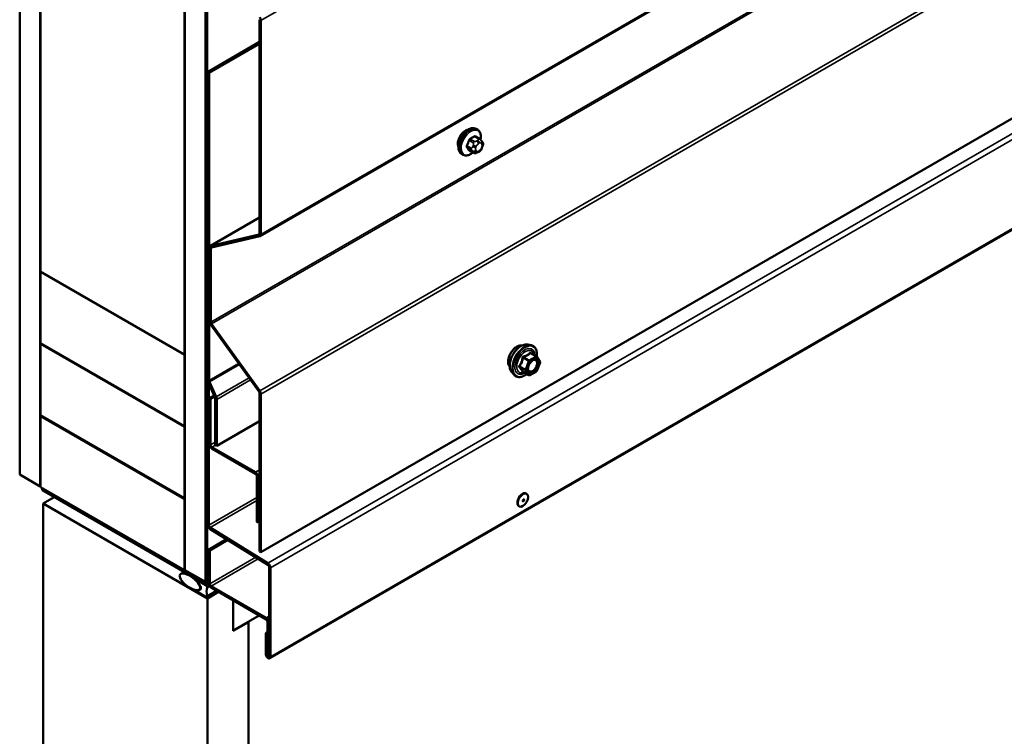
# Model space of a CAD drawing. Units: inches. Extents: x 0.6 to 33.4, y 0.4 to 21.4.
# Drawn here: x 26.6 to 28.3, y 13 to 14.2 of the extents above; entities that cross this region are included whole.
import ezdxf

# ---------------------------------------------------------------- set-up
doc = ezdxf.new("R2010")
doc.units = ezdxf.units.IN
doc.header["$LTSCALE"] = 2
doc.header["$MEASUREMENT"] = 0
doc.layers.add('Visible (ANSI)', color=7, linetype='Continuous', lineweight=50)
doc.layers.add('Visible Narrow (ANSI)', color=7, linetype='Continuous', lineweight=35)

msp = doc.modelspace()

# ---------------------------------------------------------------- linework, layer by layer
at = {"layer": 'Visible (ANSI)'}
for p, q in [((26.62152, 13.42519), (26.62152, 18.69486)), ((26.65688, 13.40478), (26.65688, 18.67445)), ((26.65758, 13.77506), (26.65758, 18.67404)), ((26.90507, 18.53115), (26.90507, 13.63217)), ((26.90578, 13.26108), (26.90578, 18.53074)), ((26.94113, 13.24066), (26.94113, 18.51033)), ((26.94184, 18.50992), (26.94184, 13.24123)), ((26.9441, 13.23993), (26.9441, 18.50862)), ((27.03541, 13.83572), (31.27805, 16.28521)), ((27.03674, 13.29184), (31.27938, 15.74133)), ((27.05194, 13.10916), (31.29458, 15.55865)), ((27.03447, 14.20828), (27.03447, 13.83996)), ((27.03674, 13.83865), (27.03674, 14.20697)), ((27.03447, 14.16994), (26.94481, 14.11818)), ((27.03447, 14.16668), (26.94764, 14.11654)), ((26.94481, 14.11818), (26.94481, 13.589)), ((26.94764, 14.11654), (26.94481, 14.11818)), ((26.94764, 13.58737), (26.94764, 14.11654)), ((27.40936, 14.01913), (27.40724, 14.02035)), ((27.41287, 14.00316), (27.40606, 14.00709)), ((27.41666, 13.99939), (27.41747, 13.99824)), ((27.40261, 13.97924), (27.39579, 13.98317)), ((27.41177, 13.98105), (27.41014, 13.98011)), ((27.41793, 13.98966), (27.41712, 13.98757)), ((27.38436, 13.97583), (27.38224, 13.97705)), ((27.03447, 13.86786), (26.94967, 13.8189)), ((27.03351, 13.83838), (26.95028, 13.81913)), ((26.95157, 13.81625), (27.03481, 13.83549)), ((26.94835, 13.81597), (26.94835, 13.68873)), ((26.95061, 13.68742), (26.95061, 13.81466)), ((26.90507, 13.63217), (26.65758, 13.77506)), ((26.65758, 13.77424), (26.65829, 13.77465)), ((26.65758, 13.77424), (26.90507, 13.63136)), ((26.65758, 13.65177), (26.65758, 13.77424)), ((26.95028, 13.68333), (27.03351, 13.56799)), ((27.03481, 13.56938), (26.95157, 13.68472)), ((26.90507, 13.50888), (26.65758, 13.65177)), ((26.65758, 13.65014), (26.659, 13.65095)), ((26.90507, 13.50725), (26.65758, 13.65014)), ((26.65758, 13.65014), (26.65758, 13.52766)), ((27.49602, 13.64911), (27.50193, 13.6479)), ((26.90507, 13.63217), (26.90578, 13.63258)), ((26.90507, 13.63136), (26.90578, 13.63176)), ((26.90507, 13.63136), (26.90507, 13.50888)), ((27.51077, 13.62867), (27.50096, 13.63434)), ((27.51135, 13.62815), (27.51698, 13.62013)), ((27.51718, 13.61845), (27.51155, 13.60393)), ((27.46851, 13.60145), (27.47251, 13.59694)), ((27.49771, 13.59651), (27.48789, 13.60218)), ((27.51077, 13.60302), (27.49951, 13.59651)), ((26.94665, 13.58285), (26.94481, 13.58179)), ((26.94481, 13.58179), (26.94707, 13.58048)), ((26.94481, 13.58179), (26.94481, 13.33936)), ((26.94583, 13.58466), (26.95756, 13.55856)), ((26.94707, 13.58048), (26.94758, 13.58077)), ((26.94707, 13.33805), (26.94707, 13.58048)), ((26.95988, 13.5591), (26.94815, 13.5852)), ((26.94778, 13.55685), (26.95616, 13.56168)), ((26.95004, 13.55554), (26.95709, 13.55961)), ((27.03447, 13.56529), (27.03447, 13.29315)), ((27.03674, 13.29184), (27.03674, 13.56398)), ((26.94778, 13.55685), (26.95004, 13.55554)), ((26.94778, 13.47781), (26.94778, 13.55685)), ((26.95004, 13.55554), (26.95004, 13.4765)), ((26.95807, 13.55639), (26.95807, 13.47629)), ((26.9609, 13.47465), (26.9609, 13.55476)), ((26.65758, 13.52766), (26.90507, 13.38477)), ((26.65758, 13.52603), (26.659, 13.52684)), ((26.90507, 13.38314), (26.65758, 13.52603)), ((26.65758, 13.52603), (26.65758, 13.40355)), ((26.90507, 13.50888), (26.90578, 13.50929)), ((26.90507, 13.50725), (26.90578, 13.50766)), ((26.90507, 13.38477), (26.90507, 13.50725)), ((27.03447, 13.51713), (26.9609, 13.47465)), ((26.95231, 13.47258), (27.02733, 13.42927)), ((26.9609, 13.47465), (26.95807, 13.47629)), ((27.02733, 13.42666), (26.95231, 13.46997)), ((26.62152, 13.42519), (26.65688, 13.40478)), ((27.02959, 13.3437), (27.02959, 13.42274)), ((27.03186, 13.42143), (27.03186, 13.34239)), ((26.65688, 13.40478), (26.65758, 13.40519)), ((26.65758, 13.40355), (26.90507, 13.26067)), ((26.66013, 13.40127), (26.66084, 13.40168)), ((26.93958, 13.23993), (26.66013, 13.40127)), ((26.66013, 13.39865), (26.66013, 13.40127)), ((26.66013, 13.39865), (26.93958, 13.23732)), ((27.4932, 13.3927), (27.49391, 13.39229)), ((26.66197, 13.37555), (26.68106, 13.38657)), ((26.66197, 13.37555), (26.66197, 8.37451)), ((26.94481, 13.21225), (26.66197, 13.37555)), ((26.90507, 13.38477), (26.90578, 13.38518)), ((26.90507, 13.38314), (26.90578, 13.38355)), ((26.90507, 13.26067), (26.90507, 13.38314)), ((27.4807, 13.37105), (27.48141, 13.37064)), ((27.03186, 13.34239), (27.02959, 13.3437)), ((27.03186, 13.34239), (27.03447, 13.3439)), ((26.94918, 13.33162), (27.04869, 13.27015)), ((27.04877, 13.27271), (26.94926, 13.33418)), ((26.97757, 13.31408), (26.94626, 13.296)), ((26.97976, 13.31273), (26.94852, 13.29469)), ((26.94626, 13.296), (26.94626, 13.23868)), ((26.94852, 13.29469), (26.94626, 13.296)), ((26.94852, 13.23738), (26.94852, 13.29469)), ((27.03447, 13.29315), (27.03674, 13.29184)), ((26.89863, 13.2545), (26.90423, 13.25773)), ((26.90507, 13.26067), (26.90578, 13.26108)), ((26.90578, 13.26108), (26.94113, 13.24066)), ((27.05088, 13.26628), (27.05088, 13.11313)), ((27.05314, 13.11182), (27.05314, 13.26497)), ((26.9271, 13.24333), (26.92813, 13.24393)), ((26.92726, 13.24128), (26.93085, 13.23641)), ((26.94202, 13.23509), (26.92788, 13.24325)), ((26.94113, 13.24066), (26.94184, 13.24107)), ((26.94626, 13.23901), (26.94278, 13.237)), ((26.9271, 13.22547), (26.92913, 13.22664)), ((26.93085, 13.22626), (26.92726, 13.22553)), ((26.92788, 13.22284), (26.94202, 13.21468)), ((26.93026, 13.22711), (26.93306, 13.22873)), ((26.94358, 13.21452), (26.96132, 13.22476)), ((26.9639, 13.22327), (26.94481, 13.21225)), ((27.04565, 13.17869), (26.95079, 13.23346)), ((26.95079, 13.23084), (27.04565, 13.17608)), ((26.94481, 13.21225), (26.94481, 8.21121)), ((26.98901, 13.15611), (26.98901, 13.20878)), ((27.03391, 13.18285), (26.98901, 13.15693)), ((27.01552, 13.17142), (26.98901, 13.15611)), ((27.01482, 13.17183), (27.01552, 13.17142)), ((27.01552, 13.17142), (27.01552, 8.33368)), ((27.04791, 13.17216), (27.04791, 13.11484)), ((27.05017, 13.11353), (27.05017, 13.17085)), ((27.04791, 13.15399), (27.04494, 13.15228)), ((27.04494, 13.15228), (27.04494, 13.11656)), ((27.0472, 13.15097), (27.04494, 13.15228)), ((27.04791, 13.15138), (27.0472, 13.15097)), ((27.0472, 13.11525), (27.0472, 13.15097)), ((27.05017, 13.11353), (27.04791, 13.11484)), ((27.05088, 13.11394), (27.05017, 13.11353))]:
    msp.add_line(p, q, dxfattribs=at)
for centre, start, end in [((27.50987, 13.62711), 35.10391, 60), ((27.51551, 13.6191), 338.79398, 35.10391), ((27.49861, 13.59807), 240, 300), ((27.50987, 13.60458), 300, 338.79398)]:
    msp.add_arc(centre, 0.0018, start, end, dxfattribs=at)
for centre, major_axis, start_param, end_param in [((27.03221, 14.20959), (-0.0032, 0.00554), 3.9269908, 4.8869219), ((27.38891, 14.00207), (0.00943, 0.01632), 0.4159912, 2.7256015), ((27.03221, 13.84127), (0.0016, -0.00277), 6.1086524, 7.0685835), ((27.03221, 13.84127), (0.0032, -0.00554), 6.1086524, 7.0685835), ((26.95287, 13.81336), (-0.0032, 0.00554), 6.1086524, 7.0685835), ((26.95287, 13.81336), (-0.0016, 0.00277), 6.1086524, 7.0685835), ((26.95287, 13.68612), (0.0032, -0.00554), 3.9269908, 4.8869219), ((26.95287, 13.68612), (-0.0016, 0.00277), 0.7853982, 1.7453293), ((26.95047, 13.58573), (0.004, -0.00693), 3.9269908, 4.5378561), ((26.95047, 13.58573), (-0.002, 0.00346), 0.7853982, 1.3962634), ((26.95524, 13.55802), (0.002, -0.00346), 0.7853982, 1.3962634), ((26.95524, 13.55802), (-0.004, 0.00693), 3.9269908, 4.5378561), ((27.03221, 13.56659), (0.0016, -0.00277), 0.7853982, 1.7453293), ((27.03221, 13.56659), (-0.0032, 0.00554), 3.9269908, 4.8869219), ((26.95231, 13.4752), (-0.0032, 0.00554), 0.7853982, 2.3561945), ((26.95231, 13.4752), (0.0016, -0.00277), 3.9269908, 5.4977871), ((27.02733, 13.42404), (0.0032, -0.00554), 0.7853982, 2.3561945), ((27.02733, 13.42404), (-0.0016, 0.00277), 3.9269908, 5.4977871), ((27.48695, 13.38188), (0.00625, 0.01083), 0, 3.1415927), ((26.94934, 13.33675), (0.0032, -0.00554), 3.9269908, 5.4628806), ((26.94934, 13.33675), (-0.0016, 0.00277), 0.7853982, 2.3212879), ((27.04861, 13.26758), (0.0016, -0.00277), 0.7853982, 2.3212879), ((27.04861, 13.26758), (-0.0032, 0.00554), 3.9269908, 5.4628806), ((26.92788, 13.24198), (-0.00078, 0.00135), 5.4977871, 8.0451348), ((26.92788, 13.23305), (0.00375, -0.0065), 6.0920322, 8.0451348), ((26.93958, 13.24254), (0.0016, -0.00277), 5.4977871, 7.0685835), ((26.93958, 13.24254), (0.0032, -0.00554), 5.4977871, 7.0685835), ((26.94202, 13.23254), (-0.00156, 0.00271), 3.5871539, 5.4977871), ((26.95079, 13.23607), (0.0032, -0.00554), 3.9269908, 5.4977871), ((26.95079, 13.23607), (-0.0016, 0.00277), 0.7853982, 2.3561945), ((26.92788, 13.22412), (-0.00078, 0.00135), 6.0920322, 8.6393798), ((26.96077, 13.21406), (-0.0125, 0.02165), 0.4455613, 1.1252351), ((26.94202, 13.21723), (0.00156, -0.00271), 5.4977871, 7.4084204), ((27.04565, 13.17347), (-0.0032, 0.00554), 3.9269908, 5.4977871), ((27.04565, 13.17347), (0.0016, -0.00277), 0.7853982, 2.3561945), ((27.04904, 13.11419), (0.0029, -0.00502), 3.9269908, 7.0685835), ((27.04904, 13.11419), (0.0013, -0.00225), 3.9269908, 7.0685835)]:
    msp.add_ellipse(centre, major_axis=major_axis, ratio=0.5773503, start_param=start_param, end_param=end_param, dxfattribs=at)
for centre, major_axis, ratio in [((27.48766, 13.38147), (0.00625, 0.01083), 0.5773503), ((26.91444, 13.2408), (-0.01692, 0.01273), 0.4025427)]:
    msp.add_ellipse(centre, major_axis=major_axis, ratio=ratio, dxfattribs=at)
for points, knots in [([(27.38224, 13.97705), (27.3809, 13.97782), (27.37976, 13.97893), (27.37791, 13.98168), (27.37725, 13.98337), (27.37646, 13.98725), (27.37638, 13.98948), (27.37684, 13.99417), (27.37739, 13.99665), (27.37905, 14.00156), (27.38016, 14.004), (27.38283, 14.00862), (27.38438, 14.0108), (27.38778, 14.01469), (27.38963, 14.0164), (27.39349, 14.01918), (27.39549, 14.02025), (27.39945, 14.02157), (27.40142, 14.02183), (27.40469, 14.02147), (27.40604, 14.02104), (27.40724, 14.02035)], [3.9269908, 3.9269908, 3.9269908, 3.9269908, 4.2046128, 4.2046128, 4.5036441, 4.5036441, 4.8315412, 4.8315412, 5.1651532, 5.1651532, 5.4966606, 5.4966606, 5.8271051, 5.8271051, 6.1585924, 6.1585924, 6.4921873, 6.4921873, 6.8200709, 6.8200709, 7.0685835, 7.0685835, 7.0685835, 7.0685835]), ([(27.40936, 14.01913), (27.41071, 14.01835), (27.41185, 14.01725), (27.41369, 14.01449), (27.41436, 14.0128), (27.41515, 14.00893), (27.41523, 14.0067), (27.41492, 14.00354), (27.4148, 14.00269), (27.41464, 14.00184)], [0.7853982, 0.7853982, 0.7853982, 0.7853982, 1.0630201, 1.0630201, 1.3620515, 1.3620515, 1.6899486, 1.6899486, 1.8071662, 1.8071662, 1.8071662, 1.8071662]), ([(27.41287, 14.00316), (27.4131, 14.00303), (27.41332, 14.00289), (27.41374, 14.00261), (27.41393, 14.00246), (27.41426, 14.00219), (27.4144, 14.00207), (27.41471, 14.00178), (27.41487, 14.00161), (27.41515, 14.00132), (27.41526, 14.00119), (27.41557, 14.00084), (27.41575, 14.00062), (27.41619, 14.00005), (27.41644, 13.99971), (27.41666, 13.99939)], [0, 0, 0, 0, 0.02253627, 0.02253627, 0.04087028, 0.04087028, 0.05538828, 0.05538828, 0.07330019, 0.07330019, 0.08915654, 0.08915654, 0.1176097, 0.1176097, 0.16280179, 0.16280179, 0.16280179, 0.16280179]), ([(27.41747, 13.99824), (27.4177, 13.99791), (27.41794, 13.99756), (27.41834, 13.99692), (27.4185, 13.99664), (27.41876, 13.99615), (27.41885, 13.99596), (27.41899, 13.9956), (27.41904, 13.99544), (27.41917, 13.99494), (27.4192, 13.99459), (27.41918, 13.99389), (27.41913, 13.99354), (27.41893, 13.99259), (27.41875, 13.99198), (27.41836, 13.99081), (27.41815, 13.99023), (27.41793, 13.98966)], [0, 0, 0, 0, 0.0466736, 0.0466736, 0.08169785, 0.08169785, 0.10019633, 0.10019633, 0.11345958, 0.11345958, 0.14022733, 0.14022733, 0.16668756, 0.16668756, 0.2146195, 0.2146195, 0.26185627, 0.26185627, 0.26185627, 0.26185627]), ([(27.41712, 13.98757), (27.41667, 13.9864), (27.4162, 13.98527), (27.41539, 13.98395), (27.41522, 13.9837), (27.41492, 13.98334), (27.41481, 13.98321), (27.41452, 13.98292), (27.41434, 13.98277), (27.41394, 13.98245), (27.41371, 13.98228), (27.41293, 13.98174), (27.41235, 13.98139), (27.41177, 13.98105)], [0, 0, 0, 0, 0.09701132, 0.09701132, 0.11992605, 0.11992605, 0.13282142, 0.13282142, 0.1519633, 0.1519633, 0.17726961, 0.17726961, 0.23848092, 0.23848092, 0.23848092, 0.23848092]), ([(27.40176, 13.97972), (27.4012, 13.97925), (27.40063, 13.9788), (27.39812, 13.97699), (27.39612, 13.97592), (27.39216, 13.97461), (27.39019, 13.97434), (27.38692, 13.9747), (27.38557, 13.97513), (27.38436, 13.97583)], [2.9175713, 2.9175713, 2.9175713, 2.9175713, 3.0169997, 3.0169997, 3.3505946, 3.3505946, 3.6784783, 3.6784783, 3.9269908, 3.9269908, 3.9269908, 3.9269908]), ([(27.41014, 13.98011), (27.40938, 13.97967), (27.40858, 13.97923), (27.40742, 13.97873), (27.40714, 13.97862), (27.40661, 13.97845), (27.40637, 13.97839), (27.40581, 13.9783), (27.40547, 13.97829), (27.40484, 13.97835), (27.40453, 13.97842), (27.40384, 13.97862), (27.40346, 13.97878), (27.40293, 13.97905), (27.40276, 13.97914), (27.40261, 13.97924)], [0, 0, 0, 0, 0.07975721, 0.07975721, 0.10437466, 0.10437466, 0.12296051, 0.12296051, 0.14788663, 0.14788663, 0.17263521, 0.17263521, 0.20631935, 0.20631935, 0.22235234, 0.22235234, 0.22235234, 0.22235234]), ([(27.46489, 13.61126), (27.46459, 13.61161), (27.4643, 13.61199), (27.46327, 13.61362), (27.46273, 13.61508), (27.46214, 13.61842), (27.46211, 13.62032), (27.46258, 13.6243), (27.46307, 13.6264), (27.46453, 13.63056), (27.46549, 13.63262), (27.46778, 13.63653), (27.46911, 13.63837), (27.47201, 13.64165), (27.47358, 13.64309), (27.47682, 13.64542), (27.47849, 13.6463), (27.48176, 13.6474), (27.48337, 13.64762), (27.48516, 13.64743), (27.48544, 13.64739), (27.48572, 13.64734)], [5.6894727, 5.6894727, 5.6894727, 5.6894727, 5.7909072, 5.7909072, 6.0999016, 6.0999016, 6.4256683, 6.4256683, 6.7535463, 6.7535463, 7.0801067, 7.0801067, 7.4061037, 7.4061037, 7.732744, 7.732744, 8.0606802, 8.0606802, 8.3858374, 8.3858374, 8.4476943, 8.4476943, 8.4476943, 8.4476943]), ([(27.46851, 13.60145), (27.4673, 13.60282), (27.46638, 13.60451), (27.46511, 13.60849), (27.4648, 13.61083), (27.46489, 13.61589), (27.46529, 13.61861), (27.46677, 13.62412), (27.46784, 13.6269), (27.47051, 13.63225), (27.47211, 13.63481), (27.47571, 13.63949), (27.4777, 13.6416), (27.48189, 13.64516), (27.4841, 13.6466), (27.48854, 13.64864), (27.49077, 13.64924), (27.49399, 13.64938), (27.49503, 13.64931), (27.49602, 13.64911)], [5.6884082, 5.6884082, 5.6884082, 5.6884082, 5.9803936, 5.9803936, 6.3020273, 6.3020273, 6.6341058, 6.6341058, 6.9648941, 6.9648941, 7.2942246, 7.2942246, 7.6239053, 7.6239053, 7.9554641, 7.9554641, 8.2861597, 8.2861597, 8.4487588, 8.4487588, 8.4487588, 8.4487588]), ([(27.50193, 13.6479), (27.50382, 13.64752), (27.50555, 13.64667), (27.50839, 13.64416), (27.50951, 13.64253), (27.51114, 13.63858), (27.51161, 13.63623), (27.5118, 13.63189), (27.51169, 13.63), (27.51142, 13.62805)], [2.1655735, 2.1655735, 2.1655735, 2.1655735, 2.4719009, 2.4719009, 2.7746332, 2.7746332, 3.0934503, 3.0934503, 3.3176277, 3.3176277, 3.3176277, 3.3176277]), ([(27.49699, 13.60365), (27.49667, 13.60426), (27.49644, 13.60506), (27.49627, 13.6069), (27.4963, 13.60789), (27.49663, 13.61002), (27.49693, 13.61116), (27.49777, 13.61346), (27.49831, 13.61463), (27.4996, 13.61684), (27.50035, 13.6179), (27.50195, 13.61977), (27.5028, 13.6206), (27.5045, 13.62193), (27.50535, 13.62244), (27.50694, 13.62313), (27.50767, 13.6233), (27.50832, 13.62335), (27.50834, 13.62335), (27.50836, 13.62335)], [5.8562372, 5.8562372, 5.8562372, 5.8562372, 6.1806184, 6.1806184, 6.4754799, 6.4754799, 6.7729937, 6.7729937, 7.0747302, 7.0747302, 7.3779996, 7.3779996, 7.679591, 7.679591, 7.9768112, 7.9768112, 8.271911, 8.271911, 8.2809298, 8.2809298, 8.2809298, 8.2809298]), ([(27.49426, 13.5985), (27.49306, 13.59758), (27.49185, 13.59676), (27.48832, 13.59475), (27.48599, 13.59386), (27.48155, 13.59305), (27.47943, 13.59313), (27.47571, 13.59426), (27.47409, 13.59526), (27.47268, 13.59674), (27.47259, 13.59684), (27.47251, 13.59694)], [4.5453782, 4.5453782, 4.5453782, 4.5453782, 4.7177831, 4.7177831, 5.0434168, 5.0434168, 5.3636974, 5.3636974, 5.6671991, 5.6671991, 5.6884082, 5.6884082, 5.6884082, 5.6884082]), ([(27.48762, 13.60229), (27.48762, 13.60229), (27.48762, 13.60229), (27.48764, 13.60228), (27.48766, 13.60228), (27.48776, 13.60225), (27.48782, 13.60222), (27.48789, 13.60218)], [0.050221333, 0.050221333, 0.050221333, 0.050221333, 0.053570787, 0.053570787, 0.06338584, 0.06338584, 0.07248921, 0.07248921, 0.07248921, 0.07248921])]:
    msp.add_open_spline(points, degree=3, knots=knots, dxfattribs=at)
at = {"layer": 'Visible Narrow (ANSI)'}
for p, q in [((31.27938, 16.65646), (27.03674, 14.20697)), ((31.27938, 16.28814), (27.03674, 13.83865)), ((31.19325, 16.13691), (26.95061, 13.68742)), ((31.19422, 16.13421), (26.95157, 13.68472)), ((31.27745, 16.01887), (27.03481, 13.56938)), ((31.27938, 16.01347), (27.03674, 13.56398)), ((31.29141, 15.7222), (27.04877, 13.27271)), ((31.29578, 15.71446), (27.05314, 13.26497)), ((31.29578, 15.56131), (27.05314, 13.11182)), ((27.03674, 14.20697), (27.03447, 14.20828)), ((27.3955, 14.00044), (27.40227, 13.99653)), ((27.40411, 13.99882), (27.39734, 14.00273)), ((27.4046, 14.00692), (27.41137, 14.00301)), ((27.40977, 14.00068), (27.40814, 13.99974)), ((27.39863, 13.98717), (27.39186, 13.99108)), ((27.39186, 13.98863), (27.39863, 13.98472)), ((27.40227, 13.97955), (27.3955, 13.98346)), ((27.40208, 13.99219), (27.40126, 13.9901)), ((27.40126, 13.98201), (27.40208, 13.98085)), ((27.40654, 13.98825), (27.40735, 13.99034)), ((27.40735, 13.98227), (27.40654, 13.98342)), ((27.41097, 13.99484), (27.4126, 13.99578)), ((27.4126, 13.98288), (27.41097, 13.98194)), ((27.41622, 13.99546), (27.41703, 13.9943)), ((27.41703, 13.98948), (27.41622, 13.98738)), ((26.95028, 13.81913), (27.03447, 13.86775)), ((27.03351, 13.83838), (27.03406, 13.8387)), ((27.03481, 13.83549), (27.03351, 13.83838)), ((27.03674, 13.83865), (27.03447, 13.83996)), ((26.95061, 13.81466), (26.94835, 13.81597)), ((26.95157, 13.81625), (26.95028, 13.81913)), ((26.95454, 13.81693), (26.95061, 13.81466)), ((26.95061, 13.68742), (26.94835, 13.68873)), ((26.95157, 13.68472), (26.95028, 13.68333)), ((27.48787, 13.62627), (27.4975, 13.62071)), ((27.49861, 13.62208), (27.48897, 13.62764)), ((27.50987, 13.62858), (27.49861, 13.62208)), ((27.49988, 13.61987), (27.51115, 13.62638)), ((27.50024, 13.63415), (27.50987, 13.62858)), ((27.51115, 13.62638), (27.51678, 13.61836)), ((26.94764, 13.58737), (26.99838, 13.61666)), ((26.94815, 13.5852), (26.99964, 13.61492)), ((27.49187, 13.60619), (27.48223, 13.61175)), ((27.48223, 13.61028), (27.49187, 13.60472)), ((27.4975, 13.62071), (27.49187, 13.60619)), ((27.49424, 13.60535), (27.49988, 13.61987)), ((27.51678, 13.61836), (27.51115, 13.60384)), ((26.95988, 13.5591), (27.01638, 13.59172)), ((27.4975, 13.5967), (27.48787, 13.60227)), ((27.49187, 13.60472), (27.4975, 13.5967)), ((27.49988, 13.59734), (27.49424, 13.60535)), ((27.51115, 13.60384), (27.49988, 13.59734)), ((26.94481, 13.589), (26.94764, 13.58737)), ((26.94583, 13.58466), (26.94815, 13.5852)), ((26.9609, 13.55476), (27.01889, 13.58824)), ((26.95756, 13.55856), (26.95988, 13.5591)), ((27.03481, 13.56938), (27.03351, 13.56799)), ((27.03674, 13.56398), (27.03447, 13.56529)), ((26.95807, 13.55639), (26.9609, 13.55476)), ((26.95004, 13.4765), (26.95807, 13.48114)), ((26.95231, 13.47258), (26.95839, 13.4761)), ((27.02733, 13.42927), (27.03447, 13.43339)), ((27.03186, 13.42143), (27.03447, 13.42294)), ((27.02959, 13.3857), (26.94707, 13.33805)), ((27.02959, 13.38056), (26.94926, 13.33418)), ((26.94707, 13.33805), (26.94481, 13.33936)), ((26.94926, 13.33418), (26.94918, 13.33162)), ((26.94852, 13.23738), (27.02772, 13.2831)), ((26.95079, 13.23346), (27.0321, 13.2804)), ((27.04877, 13.27271), (27.04869, 13.27015)), ((27.05314, 13.26497), (27.05088, 13.26628)), ((26.92788, 13.24325), (26.92859, 13.24366)), ((26.94099, 13.24074), (26.93958, 13.23993)), ((26.93958, 13.23993), (26.93958, 13.23732)), ((26.94184, 13.24123), (26.9441, 13.23993)), ((26.94202, 13.23509), (26.94635, 13.23759)), ((26.9441, 13.23993), (26.94626, 13.24117)), ((26.94626, 13.23868), (26.94852, 13.23738)), ((26.92726, 13.22553), (26.92925, 13.22668)), ((26.93085, 13.22626), (26.93227, 13.22708)), ((26.9441, 13.23048), (26.94842, 13.23298)), ((26.9441, 13.21688), (26.95954, 13.22579)), ((26.95079, 13.23084), (26.95079, 13.23346)), ((27.04565, 13.17869), (27.05088, 13.18171)), ((27.04565, 13.17608), (27.04565, 13.17869)), ((27.04791, 13.17216), (27.05017, 13.17085)), ((27.05017, 13.17085), (27.05088, 13.17126)), ((27.04494, 13.11656), (27.0472, 13.11525)), ((27.0472, 13.11525), (27.04791, 13.11566)), ((27.05314, 13.11182), (27.05088, 13.11313))]:
    msp.add_line(p, q, dxfattribs=at)
for centre, major_axis, ratio, start_param, end_param in [((27.39474, 13.9987), (-0.0125, -0.02165), 0.5773503, 3.1415927, 6.2831853), ((27.39686, 13.99748), (-0.0125, -0.02165), 0.5773503, 3.1415927, 6.2831853), ((27.39819, 13.99671), (-0.01186, -0.02054), 0.5773503, 2.1358827, 7.2774852), ((27.34658, 14.02271), (-0.00579, -0.06487), 0.7886751, 1.1421173, 1.2977165), ((27.34707, 14.02267), (0.00588, 0.06585), 0.7886751, 4.28371, 4.4393091), ((27.39489, 14.00049), (-0.000953, 0.000302), 0.1658133, 4.0684645, 5.446563), ((27.35436, 14.03239), (-0.06513, 0), 0.5773503, 2.2783949, 2.4339941), ((27.39734, 14.00354), (0.000443, -0.000897), 0.5307316, 4.1556766, 5.5337751), ((27.35436, 14.03173), (0.06611, 0), 0.5773503, 5.4199876, 5.5755867), ((27.40411, 13.99637), (0.0015, 0.0026), 0.5773503, 0.7853982, 1.8325957), ((27.4046, 14.00774), (-0.000559, 0.000829), 0.6204762, 0.9360492, 2.3141477), ((27.40705, 14.00752), (-0.000795, -0.000607), 0.7414172, 5.2254585, 6.1180828), ((27.36214, 14.0317), (-0.05076, 0.04081), 0.2113249, 3.8121464, 3.8513065), ((27.40814, 13.99648), (0.002, -0.00346), 0.5773503, 0.7853982, 2.3561945), ((27.40977, 13.99741), (-0.002, 0.00346), 0.5773503, 3.9269908, 5.4977871), ((27.41137, 14.00056), (0.0015, 0.0026), 0.5773503, 0, 0.7853982), ((27.41339, 13.99709), (0.00327, 0.0023), 0.7886751, 5.0632684, 6.2831853), ((27.4142, 13.99594), (0.00327, 0.0023), 0.7886751, 5.0632684, 6.2831853), ((27.39125, 13.99113), (0.000907, -0.000421), 0.2555579, 0.9540482, 2.3321467), ((27.39125, 13.98786), (0.000795, 0.000607), 0.7414172, 0.3203717, 1.6984702), ((27.34658, 14.01233), (0.05076, -0.04081), 0.2113249, 0.5541147, 0.7097139), ((27.34707, 14.01295), (-0.05153, 0.04142), 0.2113249, 3.6957074, 3.8513065), ((27.39489, 13.98269), (0.000845, 0.000535), 0.8311618, 0.3898609, 1.7679594), ((27.40047, 13.987), (-0.0015, -0.0026), 0.5773503, 4.9741884, 6.0213859), ((27.40371, 13.98988), (0.00373, -0.00145), 0.2113249, 4.0804747, 5.651271), ((27.40371, 13.98505), (-0.00327, -0.0023), 0.7886751, 0.3508794, 1.9216757), ((27.40452, 13.99197), (-0.00373, 0.00145), 0.2113249, 0.938882, 2.5096783), ((27.40452, 13.9839), (-0.00327, -0.0023), 0.7886751, 0.3508794, 1.9216757), ((27.41016, 13.98792), (-0.00296, -0.00512), 0.5773503, 4.9741884, 6.0213859), ((27.41097, 13.99002), (0.00296, 0.00512), 0.5773503, 0.7853982, 1.8325957), ((27.41097, 13.98677), (-0.00296, -0.00512), 0.5773503, 6.0213859, 7.0685835), ((27.40814, 13.98358), (0.002, -0.00346), 0.5773503, 0, 0.7853982), ((27.40977, 13.98451), (0.002, -0.00346), 0.5773503, 0, 0.7853982), ((27.4126, 13.99095), (0.00296, 0.00512), 0.5773503, 6.0213859, 7.0685835), ((27.4126, 13.98771), (-0.00296, -0.00512), 0.5773503, 0.7853982, 1.8325957), ((27.41339, 13.98902), (0.00373, -0.00145), 0.2113249, 5.651271, 6.2831853), ((27.41341, 13.9898), (0.00296, 0.00512), 0.5773503, 4.9741884, 6.0213859), ((27.4142, 13.99111), (0.00373, -0.00145), 0.2113249, 5.651271, 6.2831853), ((27.40411, 13.98183), (-0.0015, -0.0026), 0.5773503, 6.0213859, 6.2831853), ((27.47751, 13.62803), (-0.01063, -0.0184), 0.5773503, 3.3535374, 6.0712406), ((27.48492, 13.62375), (-0.01401, -0.02427), 0.5773503, 3.3322137, 6.0925643), ((27.49006, 13.62078), (-0.01498, -0.02595), 0.5773503, 3.3322137, 6.0925643), ((27.49095, 13.62027), (-0.0145, -0.02511), 0.5773503, 2.2016566, 7.2194205), ((27.49095, 13.62027), (0.01216, 0.02106), 0.5773503, 5.4975062, 10.2104571), ((27.49177, 13.61979), (-0.01055, -0.01828), 0.5773503, 2.5227558, 6.9020222), ((27.48676, 13.62637), (-0.00179, 0.00018), 0.009094, 4.0502968, 4.9969134), ((27.48897, 13.62911), (0.00048, -0.00173), 0.3546411, 4.671027, 5.6176437), ((27.50024, 13.63562), (-0.00138, 0.00115), 0.7354565, 1.175016, 2.1216326), ((27.50244, 13.63542), (-0.00132, -0.00123), 0.5541429, 5.5932454, 6.1714459), ((27.50987, 13.62711), (0.0009, 0.00156), 0.5773503, 0, 0.7853982), ((27.50987, 13.62711), (0.0009, -0.00156), 0.5773503, 0.7853982, 2.3561945), ((27.50987, 13.62711), (0.00147, 0.00104), 0.7886751, 5.0632684, 6.2831853), ((27.48113, 13.61185), (0.00142, -0.00111), 0.3899094, 1.028375, 1.9749917), ((27.48113, 13.60891), (0.00132, 0.00123), 0.5541429, 0.2566768, 1.2032934), ((27.49861, 13.62061), (-0.0009, -0.00156), 0.5773503, 3.9269908, 4.9741884), ((27.49861, 13.62061), (0.00168, -0.00065), 0.2113249, 4.0804747, 5.651271), ((27.49861, 13.62061), (-0.0009, 0.00156), 0.5773503, 3.9269908, 5.4977871), ((27.50536, 13.62054), (-0.0009, 0.00156), 0.5768814, 0.5312497, 0.7849926), ((27.51551, 13.6191), (0.00147, 0.00104), 0.7886751, 5.0632684, 6.2831853), ((27.51551, 13.6191), (0.00168, -0.00065), 0.2113249, 5.651271, 6.2831853), ((27.48676, 13.60089), (0.00173, 0.00051), 0.9349583, 0.6381218, 1.5847384), ((27.49297, 13.60609), (-0.0009, -0.00156), 0.5773503, 4.9741884, 6.0213859), ((27.49297, 13.60609), (-0.00168, 0.00065), 0.2113249, 0.938882, 2.5096783), ((27.49297, 13.60609), (-0.00147, -0.00104), 0.7886751, 0.3508794, 1.9216757), ((27.49861, 13.59807), (-0.00147, -0.00104), 0.7886751, 0.3508794, 1.9216757), ((27.49861, 13.59807), (-0.0009, -0.00156), 0.5773503, 6.0213859, 6.2831853), ((27.49861, 13.59807), (0.0009, -0.00156), 0.5773503, 0, 0.7853982), ((27.50987, 13.60458), (0.0009, -0.00156), 0.5773503, 0, 0.7853982), ((27.50987, 13.60458), (0.00168, -0.00065), 0.2113249, 5.651271, 6.2831853)]:
    msp.add_ellipse(centre, major_axis=major_axis, ratio=ratio, start_param=start_param, end_param=end_param, dxfattribs=at)
for centre, major_axis in [((27.50551, 13.61186), (0.00688, 0.01192)), ((27.48851, 13.38098), (0.00125, 0.00217))]:
    msp.add_ellipse(centre, major_axis=major_axis, ratio=0.5773503, dxfattribs=at)
for points, knots in [([(27.3967, 14.00382), (27.39657, 14.00375), (27.39644, 14.00368), (27.39591, 14.00333), (27.39554, 14.00298), (27.39496, 14.00225), (27.39474, 14.0019), (27.39445, 14.0013), (27.39436, 14.00105), (27.39428, 14.00081)], [-0.10594378, -0.10594378, -0.10594378, -0.10594378, -0.09268701, -0.09268701, -0.05149278, -0.05149278, -0.01980492, -0.01980492, 0, 0, 0, 0]), ([(27.3955, 14.00044), (27.39555, 14.00063), (27.39562, 14.00081), (27.39584, 14.00128), (27.396, 14.00154), (27.39644, 14.0021), (27.39672, 14.00236), (27.39713, 14.00262), (27.39723, 14.00268), (27.39734, 14.00273)], [0, 0, 0, 0, 0.01980492, 0.01980492, 0.05149278, 0.05149278, 0.09268701, 0.09268701, 0.10594378, 0.10594378, 0.10594378, 0.10594378]), ([(27.40627, 14.00773), (27.4062, 14.00782), (27.40612, 14.00791), (27.40579, 14.00821), (27.40549, 14.00834), (27.4049, 14.00838), (27.40464, 14.00833), (27.40419, 14.00815), (27.40402, 14.00806), (27.40386, 14.00795)], [-0.10594378, -0.10594378, -0.10594378, -0.10594378, -0.09268701, -0.09268701, -0.05149278, -0.05149278, -0.01980492, -0.01980492, 0, 0, 0, 0]), ([(27.4046, 14.00692), (27.40473, 14.00701), (27.40485, 14.00708), (27.40518, 14.00722), (27.40538, 14.00725), (27.40575, 14.00723), (27.40591, 14.00718), (27.40606, 14.00709)], [0, 0, 0, 0, 0.019804916, 0.019804916, 0.051492782, 0.051492782, 0.079431459, 0.079431459, 0.079431459, 0.079431459]), ([(27.3907, 13.99159), (27.39063, 13.99144), (27.39057, 13.99129), (27.39035, 13.99066), (27.39027, 13.99019), (27.39028, 13.98942), (27.39034, 13.98911), (27.39051, 13.98866), (27.3906, 13.98851), (27.3907, 13.98837)], [-0.10594378, -0.10594378, -0.10594378, -0.10594378, -0.09268701, -0.09268701, -0.05149278, -0.05149278, -0.01980492, -0.01980492, 0, 0, 0, 0]), ([(27.39186, 13.98863), (27.39178, 13.98873), (27.39171, 13.98885), (27.39157, 13.98919), (27.39153, 13.98943), (27.39152, 13.99002), (27.39158, 13.99037), (27.39176, 13.99085), (27.39181, 13.99096), (27.39186, 13.99108)], [0, 0, 0, 0, 0.01980492, 0.01980492, 0.05149278, 0.05149278, 0.09268701, 0.09268701, 0.10594378, 0.10594378, 0.10594378, 0.10594378]), ([(27.39428, 13.98328), (27.39433, 13.9832), (27.39439, 13.98312), (27.39467, 13.98286), (27.39495, 13.98274), (27.39554, 13.9827), (27.39582, 13.98274), (27.39617, 13.98285), (27.39623, 13.98287), (27.39628, 13.98289)], [-0.105943778, -0.105943778, -0.105943778, -0.105943778, -0.092687007, -0.092687007, -0.051492782, -0.051492782, -0.019804916, -0.019804916, -0.014154518, -0.014154518, -0.014154518, -0.014154518]), ([(27.39579, 13.98317), (27.39573, 13.9832), (27.39568, 13.98325), (27.39558, 13.98334), (27.39553, 13.9834), (27.3955, 13.98346)], [0.079431459, 0.079431459, 0.079431459, 0.079431459, 0.092687007, 0.092687007, 0.105943778, 0.105943778, 0.105943778, 0.105943778]), ([(27.48626, 13.62644), (27.48621, 13.62569), (27.48613, 13.62495), (27.48577, 13.62241), (27.48535, 13.62066), (27.48471, 13.61901), (27.48407, 13.61737), (27.48323, 13.61585), (27.48183, 13.61387), (27.48141, 13.61332), (27.48097, 13.61279)], [-0.79389075, -0.79389075, -0.79389075, -0.79389075, -0.73452768, -0.73452768, -0.58748351, -0.58748351, -0.58748351, -0.44043934, -0.44043934, -0.38107627, -0.38107627, -0.38107627, -0.38107627]), ([(27.48223, 13.61175), (27.48267, 13.61232), (27.4831, 13.6129), (27.48452, 13.61502), (27.4854, 13.61666), (27.48608, 13.61842), (27.48676, 13.62017), (27.48725, 13.62204), (27.48769, 13.62472), (27.48779, 13.6255), (27.48787, 13.62627)], [0.38107627, 0.38107627, 0.38107627, 0.38107627, 0.44043934, 0.44043934, 0.58748351, 0.58748351, 0.58748351, 0.73452768, 0.73452768, 0.79389075, 0.79389075, 0.79389075, 0.79389075]), ([(27.48833, 13.62901), (27.48808, 13.62895), (27.48783, 13.62885), (27.48727, 13.62852), (27.48697, 13.62824), (27.48657, 13.62763), (27.48644, 13.62734), (27.48631, 13.62684), (27.48628, 13.62664), (27.48626, 13.62644)], [-0.097231966, -0.097231966, -0.097231966, -0.097231966, -0.074882683, -0.074882683, -0.041601491, -0.041601491, -0.016000573, -0.016000573, 0, 0, 0, 0]), ([(27.48787, 13.62627), (27.48785, 13.62639), (27.48785, 13.62651), (27.48788, 13.6268), (27.48793, 13.62696), (27.48813, 13.62729), (27.4883, 13.62743), (27.48865, 13.62759), (27.4888, 13.62763), (27.48897, 13.62764)], [0, 0, 0, 0, 0.016000573, 0.016000573, 0.041601491, 0.041601491, 0.074882683, 0.074882683, 0.097231966, 0.097231966, 0.097231966, 0.097231966]), ([(27.49892, 13.63512), (27.49861, 13.63472), (27.49827, 13.63432), (27.49701, 13.63299), (27.49593, 13.63212), (27.49466, 13.63139), (27.49338, 13.63065), (27.49191, 13.63005), (27.48967, 13.62936), (27.48901, 13.62918), (27.48833, 13.62901)], [-0.79343171, -0.79343171, -0.79343171, -0.79343171, -0.73407951, -0.73407951, -0.58703534, -0.58703534, -0.58703534, -0.43999117, -0.43999117, -0.38063897, -0.38063897, -0.38063897, -0.38063897]), ([(27.48897, 13.62764), (27.48967, 13.62784), (27.49036, 13.62805), (27.4927, 13.62884), (27.49427, 13.62951), (27.49563, 13.6303), (27.497, 13.63109), (27.49817, 13.63199), (27.49953, 13.63334), (27.4999, 13.63374), (27.50024, 13.63415)], [0.38063897, 0.38063897, 0.38063897, 0.38063897, 0.43999117, 0.43999117, 0.58703534, 0.58703534, 0.58703534, 0.73407951, 0.73407951, 0.79343171, 0.79343171, 0.79343171, 0.79343171]), ([(27.50099, 13.63494), (27.50083, 13.63512), (27.50067, 13.63526), (27.50024, 13.63554), (27.49998, 13.63562), (27.49954, 13.63559), (27.49936, 13.63552), (27.4991, 13.63533), (27.499, 13.63523), (27.49892, 13.63512)], [-0.097231966, -0.097231966, -0.097231966, -0.097231966, -0.074882683, -0.074882683, -0.041601491, -0.041601491, -0.016000573, -0.016000573, 0, 0, 0, 0]), ([(27.50024, 13.63415), (27.50026, 13.63422), (27.50029, 13.63428), (27.50038, 13.6344), (27.50046, 13.63444), (27.50067, 13.63447), (27.50081, 13.63443), (27.50096, 13.63434)], [0, 0, 0, 0, 0.016000573, 0.016000573, 0.041601491, 0.041601491, 0.07248921, 0.07248921, 0.07248921, 0.07248921]), ([(27.48097, 13.61279), (27.4808, 13.61259), (27.48067, 13.61238), (27.48043, 13.61183), (27.48037, 13.61148), (27.48044, 13.61089), (27.48053, 13.61064), (27.48075, 13.61028), (27.48085, 13.61015), (27.48097, 13.61003)], [-0.097231966, -0.097231966, -0.097231966, -0.097231966, -0.074882683, -0.074882683, -0.041601491, -0.041601491, -0.016000573, -0.016000573, 0, 0, 0, 0]), ([(27.48097, 13.61003), (27.48141, 13.60959), (27.48183, 13.60915), (27.48323, 13.60766), (27.48407, 13.60666), (27.48471, 13.60575), (27.48535, 13.60485), (27.48577, 13.60404), (27.48613, 13.60303), (27.48621, 13.60276), (27.48626, 13.6025)], [-0.79389075, -0.79389075, -0.79389075, -0.79389075, -0.73452768, -0.73452768, -0.58748351, -0.58748351, -0.58748351, -0.44043934, -0.44043934, -0.38107627, -0.38107627, -0.38107627, -0.38107627]), ([(27.48223, 13.61028), (27.48215, 13.61036), (27.48207, 13.61044), (27.48192, 13.61066), (27.48186, 13.6108), (27.48181, 13.61112), (27.48185, 13.6113), (27.48202, 13.61157), (27.48211, 13.61166), (27.48223, 13.61175)], [0, 0, 0, 0, 0.016000573, 0.016000573, 0.041601491, 0.041601491, 0.074882683, 0.074882683, 0.097231966, 0.097231966, 0.097231966, 0.097231966]), ([(27.48787, 13.60227), (27.48779, 13.60253), (27.48769, 13.60281), (27.48725, 13.60385), (27.48676, 13.60471), (27.48608, 13.60568), (27.4854, 13.60665), (27.48452, 13.60773), (27.4831, 13.60933), (27.48267, 13.60981), (27.48223, 13.61028)], [0.38107627, 0.38107627, 0.38107627, 0.38107627, 0.44043934, 0.44043934, 0.58748351, 0.58748351, 0.58748351, 0.73452768, 0.73452768, 0.79389075, 0.79389075, 0.79389075, 0.79389075]), ([(27.50409, 13.62127), (27.50514, 13.62188), (27.5062, 13.62223), (27.50833, 13.62235), (27.50937, 13.62198), (27.51082, 13.6205), (27.51128, 13.61947), (27.51163, 13.61706), (27.51155, 13.61571), (27.51093, 13.613), (27.51044, 13.61166), (27.5092, 13.60926), (27.50849, 13.60819), (27.50703, 13.60641), (27.5063, 13.60568), (27.50506, 13.60468), (27.50458, 13.60435), (27.5041, 13.60407), (27.50335, 13.60364), (27.50261, 13.60334), (27.50075, 13.60293), (27.49969, 13.60306), (27.49804, 13.60401), (27.49742, 13.6048), (27.4966, 13.60708), (27.49653, 13.60871), (27.49692, 13.61085), (27.49701, 13.61124), (27.49711, 13.61163)], [-0.8356439, -0.8356439, -0.8356439, -0.8356439, -0.7228785, -0.7228785, -0.5843537, -0.5843537, -0.4580668, -0.4580668, -0.3396703, -0.3396703, -0.2306045, -0.2306045, -0.1346235, -0.1346235, -0.0517783, -0.0517783, 0, 0, 0, 0.0802803, 0.0802803, 0.2087287, 0.2087287, 0.3306097, 0.3306097, 0.4799833, 0.4799833, 0.5125787, 0.5125787, 0.5125787, 0.5125787]), ([(27.49699, 13.60365), (27.49742, 13.60281), (27.49801, 13.60216), (27.49972, 13.60118), (27.50095, 13.60104), (27.50308, 13.60151), (27.50395, 13.60185), (27.5048, 13.60235), (27.50536, 13.60267), (27.50592, 13.60305), (27.50734, 13.6042), (27.50819, 13.60504), (27.50987, 13.6071), (27.51068, 13.60833), (27.51211, 13.6111), (27.51269, 13.61265), (27.5134, 13.61577), (27.51349, 13.61732), (27.51309, 13.62011), (27.51256, 13.62129), (27.51089, 13.62299), (27.5097, 13.62342), (27.50836, 13.62335)], [-0.3046059, -0.3046059, -0.3046059, -0.3046059, -0.2087287, -0.2087287, -0.0802803, -0.0802803, 0, 0, 0, 0.0517783, 0.0517783, 0.1346235, 0.1346235, 0.2306045, 0.2306045, 0.3396703, 0.3396703, 0.4580668, 0.4580668, 0.5843537, 0.5843537, 0.7218426, 0.7218426, 0.7218426, 0.7218426]), ([(27.50151, 13.61924), (27.50153, 13.61927), (27.50155, 13.61929), (27.50238, 13.62011), (27.50324, 13.62078), (27.50409, 13.62127)], [0.741468068, 0.741468068, 0.741468068, 0.741468068, 0.744142609, 0.744142609, 0.835643919, 0.835643919, 0.835643919, 0.835643919]), ([(27.48626, 13.6025), (27.48628, 13.6024), (27.48634, 13.60232), (27.48656, 13.60216), (27.48678, 13.6021), (27.48728, 13.6021), (27.48753, 13.60213), (27.48782, 13.60219), (27.48784, 13.60219), (27.48786, 13.6022)], [-0.097231966, -0.097231966, -0.097231966, -0.097231966, -0.074882683, -0.074882683, -0.041601491, -0.041601491, -0.016000573, -0.016000573, -0.014137847, -0.014137847, -0.014137847, -0.014137847]), ([(27.48789, 13.60218), (27.48789, 13.60218), (27.48788, 13.60218), (27.48785, 13.60221), (27.48785, 13.60224), (27.48787, 13.60227)], [0.07248921, 0.07248921, 0.07248921, 0.07248921, 0.074882683, 0.074882683, 0.097231966, 0.097231966, 0.097231966, 0.097231966])]:
    msp.add_open_spline(points, degree=3, knots=knots, dxfattribs=at)
for points, degree in [([(27.40814, 13.99974), (27.40532, 13.99811), (27.40411, 13.99882)], 2), ([(27.41137, 14.00301), (27.41259, 14.00231), (27.40977, 14.00068)], 2), ([(27.40126, 13.9901), (27.39985, 13.98646), (27.39863, 13.98717)], 2), ([(27.39863, 13.98472), (27.39985, 13.98401), (27.40126, 13.98201)], 2), ([(27.40227, 13.99653), (27.40349, 13.99583), (27.40208, 13.99219)], 2), ([(27.40208, 13.98085), (27.40349, 13.97884), (27.40227, 13.97955)], 2), ([(27.50209, 13.63369), (27.50174, 13.6341), (27.50137, 13.63452), (27.50099, 13.63494)], 3)]:
    msp.add_open_spline(points, degree=degree, dxfattribs=at)

doc.saveas('drawing.dxf')
